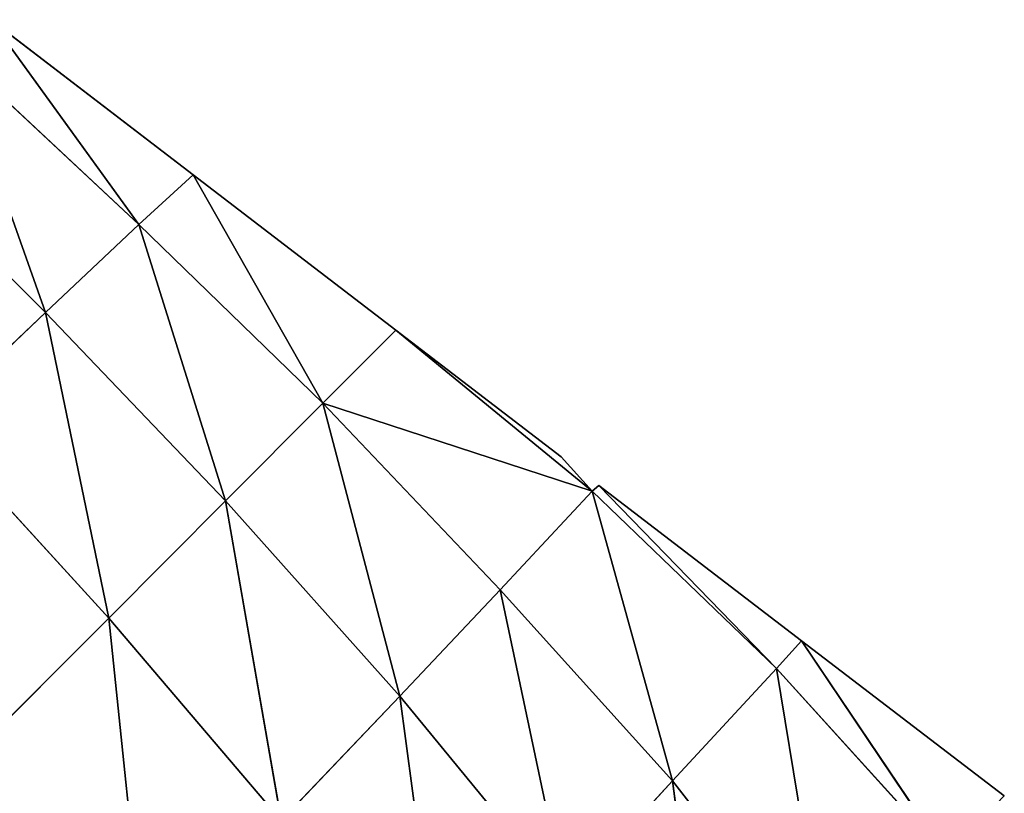
# Model space of a CAD drawing. Extents: x -4110 to 994, y -1276 to 1039.
# Drawn here: x -1647 to -1603, y 80 to 115 of the extents above; entities that cross this region are included whole.
import ezdxf

# ---------------------------------------------------------------- set-up
doc = ezdxf.new("R2010")
doc.units = 0
doc.layers.get('0').update_dxf_attribs({"color": 13, "linetype": 'CONTINUOUS'})

# ---------------------------------------------------------------- blocks, each defined once
blk = doc.blocks.new('SKUPINA_65')
at = {"color": 107}
for p, q in [((544.712, 1671.743, 27.446), (536.505, 1663.504, 29.359)), ((531.569, 1668.671, 44.992), (522.775, 1660.665, 45.35)), ((536.505, 1663.504, 29.359), (531.569, 1668.671, 44.992)), ((548.256, 1667.666, 11.788), (536.505, 1663.504, 29.359)), ((548.256, 1667.666, 11.788), (540.447, 1659.314, 14.364)), ((522.775, 1660.665, 45.35), (516.628, 1666.813, 60.608)), ((540.447, 1659.314, 14.364), (549.644, 1665.972, 3.87)), ((542.675, 1656.872, 3.87), (549.644, 1665.972, 3.87)), ((536.505, 1663.504, 29.359), (522.775, 1660.665, 45.35)), ((536.505, 1663.504, 29.359), (528.05, 1655.421, 30.634)), ((540.447, 1659.314, 14.364), (536.505, 1663.504, 29.359)), ((522.775, 1660.665, 45.35), (507.343, 1659.055, 58.885)), ((522.775, 1660.665, 45.35), (513.698, 1652.919, 44.606)), ((528.05, 1655.421, 30.634), (522.775, 1660.665, 45.35)), ((540.447, 1659.314, 14.364), (528.05, 1655.421, 30.634)), ((540.447, 1659.314, 14.364), (532.436, 1651.061, 16.553)), ((542.675, 1656.872, 3.87), (540.447, 1659.314, 14.364)), ((532.436, 1651.061, 16.553), (542.675, 1656.872, 3.87)), ((535.707, 1647.772, 3.87), (542.675, 1656.872, 3.87)), ((528.05, 1655.421, 30.634), (513.698, 1652.919, 44.606)), ((528.05, 1655.421, 30.634), (519.274, 1647.599, 30.938)), ((532.436, 1651.061, 16.553), (528.05, 1655.421, 30.634)), ((519.274, 1647.599, 30.938), (513.698, 1652.919, 44.606)), ((532.436, 1651.061, 16.553), (519.274, 1647.599, 30.938)), ((532.436, 1651.061, 16.553), (524.047, 1643.097, 17.833)), ((532.436, 1651.061, 16.553), (528.475, 1638.967, 3.87)), ((535.707, 1647.772, 3.87), (532.436, 1651.061, 16.553)), ((528.475, 1638.967, 3.87), (535.707, 1647.772, 3.87)), ((530.027, 1640.354, 3.87), (535.707, 1647.772, 3.87)), ((519.274, 1647.599, 30.938), (504.402, 1645.608, 42.454)), ((519.274, 1647.599, 30.938), (510.245, 1640.185, 30.013)), ((524.047, 1643.097, 17.833), (519.274, 1647.599, 30.938)), ((524.047, 1643.097, 17.833), (510.245, 1640.185, 30.013)), ((524.047, 1643.097, 17.833), (515.475, 1635.358, 18.427)), ((528.475, 1638.967, 3.87), (524.047, 1643.097, 17.833)), ((530.027, 1640.354, 3.87), (528.475, 1638.967, 3.87)), ((515.475, 1635.358, 18.427), (510.245, 1640.185, 30.013)), ((528.475, 1638.967, 3.87), (515.475, 1635.358, 18.427)), ((528.475, 1638.967, 3.87), (520.525, 1630.7, 6.848)), ((528.739, 1638.672, 3.87), (528.475, 1638.967, 3.87)), ((520.525, 1630.7, 6.848), (528.739, 1638.672, 3.87)), ((521.771, 1629.572, 3.87), (528.739, 1638.672, 3.87)), ((515.475, 1635.358, 18.427), (500.964, 1633.494, 27.078)), ((515.475, 1635.358, 18.427), (506.511, 1628.392, 16.864)), ((520.525, 1630.7, 6.848), (515.475, 1635.358, 18.427)), ((520.525, 1630.7, 6.848), (506.511, 1628.392, 16.864)), ((520.525, 1630.7, 6.848), (512.115, 1623.073, 7.471)), ((521.771, 1629.572, 3.87), (520.525, 1630.7, 6.848)), ((512.115, 1623.073, 7.471), (521.771, 1629.572, 3.87)), ((514.803, 1620.472, 3.87), (521.771, 1629.572, 3.87))]:
    blk.add_line(p, q, dxfattribs=at)
mesh = blk.add_polyface(dxfattribs=at)
corners = [(544.712, 1671.743, 27.446), (536.505, 1663.504, 29.359), (531.569, 1668.671, 44.992)]
mesh.append_faces([[corners[k] for k in face] for face in [(0, 1, 2)]], dxfattribs={"color": 107})
mesh = blk.add_polyface(dxfattribs=at)
corners = [(544.712, 1671.743, 27.446), (548.256, 1667.666, 11.788), (536.505, 1663.504, 29.359)]
mesh.append_faces([[corners[k] for k in face] for face in [(0, 1, 2)]], dxfattribs={"color": 107})
mesh = blk.add_polyface(dxfattribs=at)
corners = [(516.628, 1666.813, 60.608), (531.569, 1668.671, 44.992), (522.775, 1660.665, 45.35)]
mesh.append_faces([[corners[k] for k in face] for face in [(0, 1, 2)]], dxfattribs={"color": 107})
mesh = blk.add_polyface(dxfattribs=at)
corners = [(522.775, 1660.665, 45.35), (531.569, 1668.671, 44.992), (536.505, 1663.504, 29.359)]
mesh.append_faces([[corners[k] for k in face] for face in [(0, 1, 2)]], dxfattribs={"color": 107})
mesh = blk.add_polyface(dxfattribs=at)
corners = [(548.256, 1667.666, 11.788), (540.447, 1659.314, 14.364), (536.505, 1663.504, 29.359)]
mesh.append_faces([[corners[k] for k in face] for face in [(0, 1, 2)]], dxfattribs={"color": 107})
mesh = blk.add_polyface(dxfattribs=at)
corners = [(548.256, 1667.666, 11.788), (549.644, 1665.972, 3.87), (540.447, 1659.314, 14.364)]
mesh.append_faces([[corners[k] for k in face] for face in [(0, 1, 2)]], dxfattribs={"color": 107})
mesh = blk.add_polyface(dxfattribs=at)
corners = [(500.431, 1665.812, 73.248), (516.628, 1666.813, 60.608), (507.343, 1659.055, 58.885)]
mesh.append_faces([[corners[k] for k in face] for face in [(0, 1, 2)]], dxfattribs={"color": 107})
mesh = blk.add_polyface(dxfattribs=at)
corners = [(516.628, 1666.813, 60.608), (522.775, 1660.665, 45.35), (507.343, 1659.055, 58.885)]
mesh.append_faces([[corners[k] for k in face] for face in [(0, 1, 2)]], dxfattribs={"color": 107})
mesh = blk.add_polyface(dxfattribs=at)
corners = [(549.644, 1665.972, 3.87), (542.675, 1656.872, 3.87), (540.447, 1659.314, 14.364)]
mesh.append_faces([[corners[k] for k in face] for face in [(0, 1, 2)]], dxfattribs={"color": 107})
mesh = blk.add_polyface(dxfattribs=at)
corners = [(536.505, 1663.504, 29.359), (528.05, 1655.421, 30.634), (522.775, 1660.665, 45.35)]
mesh.append_faces([[corners[k] for k in face] for face in [(0, 1, 2)]], dxfattribs={"color": 107})
mesh = blk.add_polyface(dxfattribs=at)
corners = [(536.505, 1663.504, 29.359), (540.447, 1659.314, 14.364), (528.05, 1655.421, 30.634)]
mesh.append_faces([[corners[k] for k in face] for face in [(0, 1, 2)]], dxfattribs={"color": 107})
mesh = blk.add_polyface(dxfattribs=at)
corners = [(507.343, 1659.055, 58.885), (522.775, 1660.665, 45.35), (513.698, 1652.919, 44.606)]
mesh.append_faces([[corners[k] for k in face] for face in [(0, 1, 2)]], dxfattribs={"color": 107})
mesh = blk.add_polyface(dxfattribs=at)
corners = [(522.775, 1660.665, 45.35), (528.05, 1655.421, 30.634), (513.698, 1652.919, 44.606)]
mesh.append_faces([[corners[k] for k in face] for face in [(0, 1, 2)]], dxfattribs={"color": 107})
mesh = blk.add_polyface(dxfattribs=at)
corners = [(540.447, 1659.314, 14.364), (532.436, 1651.061, 16.553), (528.05, 1655.421, 30.634)]
mesh.append_faces([[corners[k] for k in face] for face in [(0, 1, 2)]], dxfattribs={"color": 107})
mesh = blk.add_polyface(dxfattribs=at)
corners = [(540.447, 1659.314, 14.364), (542.675, 1656.872, 3.87), (532.436, 1651.061, 16.553)]
mesh.append_faces([[corners[k] for k in face] for face in [(0, 1, 2)]], dxfattribs={"color": 107})
mesh = blk.add_polyface(dxfattribs=at)
corners = [(542.675, 1656.872, 3.87), (535.707, 1647.772, 3.87), (532.436, 1651.061, 16.553)]
mesh.append_faces([[corners[k] for k in face] for face in [(0, 1, 2)]], dxfattribs={"color": 107})
mesh = blk.add_polyface(dxfattribs=at)
corners = [(513.698, 1652.919, 44.606), (528.05, 1655.421, 30.634), (519.274, 1647.599, 30.938)]
mesh.append_faces([[corners[k] for k in face] for face in [(0, 1, 2)]], dxfattribs={"color": 107})
mesh = blk.add_polyface(dxfattribs=at)
corners = [(519.274, 1647.599, 30.938), (528.05, 1655.421, 30.634), (532.436, 1651.061, 16.553)]
mesh.append_faces([[corners[k] for k in face] for face in [(0, 1, 2)]], dxfattribs={"color": 107})
mesh = blk.add_polyface(dxfattribs=at)
corners = [(513.698, 1652.919, 44.606), (519.274, 1647.599, 30.938), (504.402, 1645.608, 42.454)]
mesh.append_faces([[corners[k] for k in face] for face in [(0, 1, 2)]], dxfattribs={"color": 107})
mesh = blk.add_polyface(dxfattribs=at)
corners = [(532.436, 1651.061, 16.553), (524.047, 1643.097, 17.833), (519.274, 1647.599, 30.938)]
mesh.append_faces([[corners[k] for k in face] for face in [(0, 1, 2)]], dxfattribs={"color": 107})
mesh = blk.add_polyface(dxfattribs=at)
corners = [(532.436, 1651.061, 16.553), (528.475, 1638.967, 3.87), (524.047, 1643.097, 17.833)]
mesh.append_faces([[corners[k] for k in face] for face in [(0, 1, 2)]], dxfattribs={"color": 107})
mesh = blk.add_polyface(dxfattribs=at)
corners = [(532.436, 1651.061, 16.553), (535.707, 1647.772, 3.87), (528.475, 1638.967, 3.87)]
mesh.append_faces([[corners[k] for k in face] for face in [(0, 1, 2)]], dxfattribs={"color": 107})
mesh = blk.add_polyface(dxfattribs=at)
corners = [(535.707, 1647.772, 3.87), (530.027, 1640.354, 3.87), (528.475, 1638.967, 3.87)]
mesh.append_faces([[corners[k] for k in face] for face in [(0, 1, 2)]], dxfattribs={"color": 107})
mesh = blk.add_polyface(dxfattribs=at)
corners = [(504.402, 1645.608, 42.454), (519.274, 1647.599, 30.938), (510.245, 1640.185, 30.013)]
mesh.append_faces([[corners[k] for k in face] for face in [(0, 1, 2)]], dxfattribs={"color": 107})
mesh = blk.add_polyface(dxfattribs=at)
corners = [(519.274, 1647.599, 30.938), (524.047, 1643.097, 17.833), (510.245, 1640.185, 30.013)]
mesh.append_faces([[corners[k] for k in face] for face in [(0, 1, 2)]], dxfattribs={"color": 107})
mesh = blk.add_polyface(dxfattribs=at)
corners = [(510.245, 1640.185, 30.013), (524.047, 1643.097, 17.833), (515.475, 1635.358, 18.427)]
mesh.append_faces([[corners[k] for k in face] for face in [(0, 1, 2)]], dxfattribs={"color": 107})
mesh = blk.add_polyface(dxfattribs=at)
corners = [(515.475, 1635.358, 18.427), (524.047, 1643.097, 17.833), (528.475, 1638.967, 3.87)]
mesh.append_faces([[corners[k] for k in face] for face in [(0, 1, 2)]], dxfattribs={"color": 107})
mesh = blk.add_polyface(dxfattribs=at)
corners = [(510.245, 1640.185, 30.013), (515.475, 1635.358, 18.427), (500.964, 1633.494, 27.078)]
mesh.append_faces([[corners[k] for k in face] for face in [(0, 1, 2)]], dxfattribs={"color": 107})
mesh = blk.add_polyface(dxfattribs=at)
corners = [(528.475, 1638.967, 3.87), (520.525, 1630.7, 6.848), (515.475, 1635.358, 18.427)]
mesh.append_faces([[corners[k] for k in face] for face in [(0, 1, 2)]], dxfattribs={"color": 107})
mesh = blk.add_polyface(dxfattribs=at)
corners = [(528.739, 1638.672, 3.87), (520.525, 1630.7, 6.848), (528.475, 1638.967, 3.87)]
mesh.append_faces([[corners[k] for k in face] for face in [(0, 1, 2)]], dxfattribs={"color": 107})
mesh = blk.add_polyface(dxfattribs=at)
corners = [(528.739, 1638.672, 3.87), (521.771, 1629.572, 3.87), (520.525, 1630.7, 6.848)]
mesh.append_faces([[corners[k] for k in face] for face in [(0, 1, 2)]], dxfattribs={"color": 107})
mesh = blk.add_polyface(dxfattribs=at)
corners = [(500.964, 1633.494, 27.078), (515.475, 1635.358, 18.427), (506.511, 1628.392, 16.864)]
mesh.append_faces([[corners[k] for k in face] for face in [(0, 1, 2)]], dxfattribs={"color": 107})
mesh = blk.add_polyface(dxfattribs=at)
corners = [(515.475, 1635.358, 18.427), (520.525, 1630.7, 6.848), (506.511, 1628.392, 16.864)]
mesh.append_faces([[corners[k] for k in face] for face in [(0, 1, 2)]], dxfattribs={"color": 107})
mesh = blk.add_polyface(dxfattribs=at)
corners = [(520.525, 1630.7, 6.848), (512.115, 1623.073, 7.471), (506.511, 1628.392, 16.864)]
mesh.append_faces([[corners[k] for k in face] for face in [(0, 1, 2)]], dxfattribs={"color": 107})
mesh = blk.add_polyface(dxfattribs=at)
corners = [(512.115, 1623.073, 7.471), (520.525, 1630.7, 6.848), (521.771, 1629.572, 3.87)]
mesh.append_faces([[corners[k] for k in face] for face in [(0, 1, 2)]], dxfattribs={"color": 107})
mesh = blk.add_polyface(dxfattribs=at)
corners = [(521.771, 1629.572, 3.87), (514.803, 1620.472, 3.87), (512.115, 1623.073, 7.471)]
mesh.append_faces([[corners[k] for k in face] for face in [(0, 1, 2)]], dxfattribs={"color": 107})

msp = doc.modelspace()

# ---------------------------------------------------------------- block references
at = {"rotation": 89.99999999999999}
msp.add_blockref('SKUPINA_65', (17.91, -434.593, -15.599), dxfattribs=at)

doc.saveas('drawing.dxf')
